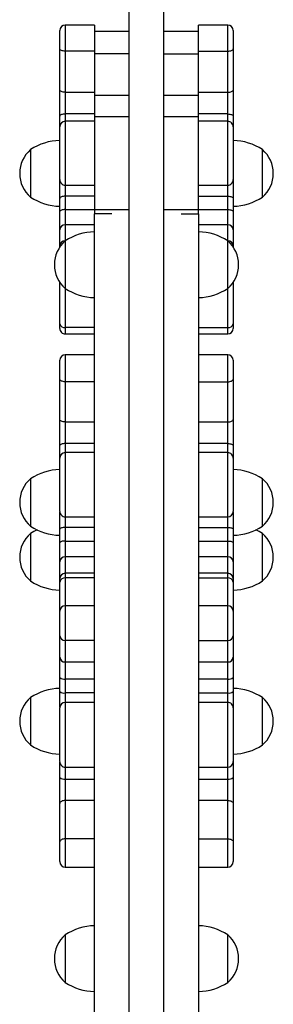
# Model space of a CAD drawing. Units: millimetres. Extents: x 0.44 to 7.22, y 0.56 to 7.33.
# Drawn here: x 4.62 to 4.75, y 3.7 to 4.24 of the extents above; entities that cross this region are included whole.
import ezdxf

# ---------------------------------------------------------------- set-up
doc = ezdxf.new("R2010")
doc.units = ezdxf.units.MM

msp = doc.modelspace()

# ---------------------------------------------------------------- linework, layer by layer
at = {"color": 7, "linetype": 'Continuous', "lineweight": 25}
for p, q in [((4.675825914434974, 2.882752751128127), (4.675825914434974, 4.472752751128102)), ((4.694825914434979, 2.882752751128127), (4.694825914434979, 4.472752751128102)), ((4.656825914434968, 4.238997403400393), (4.640825914434977, 4.238997403400393)), ((4.656825914434968, 4.238997403400393), (4.656825914434968, 4.224692177110061)), ((4.729825914434976, 4.238997403401019), (4.713825914434956, 4.238997403401019)), ((4.713825914434956, 4.224692177110743), (4.713825914434956, 4.238997403401019)), ((4.637825914434963, 4.225920131631032), (4.637825914434963, 4.235997403400351)), ((4.675825914434974, 4.235531601442464), (4.656825914434968, 4.235531601442464)), ((4.713825914434956, 4.235531601443146), (4.694825914434979, 4.235531601443146)), ((4.732825914434962, 4.235997403401033), (4.732825914434962, 4.225920131631714)), ((4.637825914434963, 4.203392625230155), (4.637825914434963, 4.225920131631032)), ((4.640825914434977, 4.224692177110061), (4.640825914434977, 4.202164670709184)), ((4.656825914434968, 4.224692177110061), (4.640825914434977, 4.224692177110061)), ((4.656825914434968, 4.224692177110061), (4.656825914434968, 4.202164670709184)), ((4.675825914434974, 4.22315998107911), (4.656825914434968, 4.22315998107911)), ((4.694825914434979, 4.223159981079736), (4.713825914434956, 4.223159981079736)), ((4.713825914434956, 4.224692177110743), (4.729825914434976, 4.224692177110686)), ((4.713825914434956, 4.202164670709866), (4.713825914434956, 4.224692177110743)), ((4.729825914434976, 4.202164670709866), (4.729825914434976, 4.224692177110686)), ((4.732825914434962, 4.225920131631714), (4.732825914434962, 4.203392625230837)), ((4.637825914434963, 4.189130015959169), (4.637825914434963, 4.203392625230155)), ((4.640825914434977, 4.202164670709184), (4.656825914434968, 4.202164670709184)), ((4.640825914434977, 4.202164670709184), (4.640825914434977, 4.190279162983362)), ((4.656825914434968, 4.202164670709184), (4.656825914434968, 4.190279162983362)), ((4.656825914434968, 4.200632474680337), (4.675825914434974, 4.200632474680337)), ((4.694825914434979, 4.200632474681075), (4.713825914434956, 4.200632474681075)), ((4.713825914434956, 4.202164670709866), (4.729825914434976, 4.202164670709866)), ((4.713825914434956, 4.190279162984044), (4.713825914434956, 4.202164670709866)), ((4.729825914434976, 4.190279162984044), (4.729825914434976, 4.202164670709866)), ((4.732825914434962, 4.203392625230837), (4.732825914434962, 4.189130015959851)), ((4.656825914434968, 4.190279162983362), (4.640825914434977, 4.190279162983362)), ((4.656825914434968, 4.190279162983362), (4.656825914434968, 4.186450662553231)), ((4.729825914434976, 4.190279162984044), (4.713825914434956, 4.190279162984044)), ((4.713825914434956, 4.186450662553913), (4.713825914434956, 4.190279162984044)), ((4.637825914434963, 4.18343112971144), (4.637825914434963, 4.189130015959169)), ((4.656825914434968, 4.186276485980674), (4.640825914434977, 4.186276485980674)), ((4.675825914434974, 4.188746966954515), (4.656825914434968, 4.188746966954515)), ((4.713825914434956, 4.188746966955254), (4.694825914434979, 4.188746966955254)), ((4.729825914434976, 4.186276485981356), (4.713825914434956, 4.186276485981356)), ((4.732825914434962, 4.189130015959851), (4.732825914434962, 4.183417934507933)), ((4.621825914434972, 4.170752751128081), (4.621825914434972, 4.144752751128127)), ((4.621825914434972, 4.170752751128081), (4.621825914434972, 4.157752751128104)), ((4.748825914434981, 4.144752751128127), (4.748825914434981, 4.170752751128138)), ((4.621825914434972, 4.157752751128104), (4.621825914434972, 4.144752751128127)), ((4.637825914434963, 4.144073523131514), (4.637825914434963, 4.154175802492379)), ((4.732825914434962, 4.15433544981278), (4.732825914434962, 4.144073523132196)), ((4.640825914434977, 4.151476111436128), (4.640825914434977, 4.151416785763448)), ((4.640825914434977, 4.151335449788295), (4.656825914434968, 4.151335449788295)), ((4.656825914434968, 4.151335449788295), (4.656825914434968, 4.145222670155707)), ((4.713825914434956, 4.15133544978892), (4.729825914434976, 4.15133544978892)), ((4.713825914434956, 4.145222670156389), (4.713825914434956, 4.15133544978892)), ((4.637825914434963, 4.136798925063889), (4.637825914434963, 4.144073523131514)), ((4.656825914434968, 4.145222670155707), (4.640825914434977, 4.145222670155707)), ((4.640825914434977, 4.145222670155707), (4.640825914434977, 4.137948072088083)), ((4.656825914434968, 4.145222670155707), (4.656825914434968, 4.137948072088083)), ((4.713825914434956, 4.145222670156389), (4.729825914434976, 4.145222670156389)), ((4.713825914434956, 4.137948072088708), (4.713825914434956, 4.145222670156389)), ((4.729825914434976, 4.137948072088708), (4.729825914434976, 4.145222670156389)), ((4.732825914434962, 4.144073523132196), (4.732825914434962, 4.136798925064515)), ((4.637825914434963, 4.126866124323843), (4.637825914434963, 4.136798925063889)), ((4.640825914434977, 4.137948072088083), (4.640825914434977, 4.129670738138035)), ((4.640825914434977, 4.137948072088083), (4.656825914434968, 4.137948072088083)), ((4.666325914434971, 4.13775275114762), (4.656825914434968, 4.13775275114762)), ((4.666325914434971, 4.135672689996515), (4.656825914434968, 4.135672689996515)), ((4.675825914434974, 4.13775275114762), (4.666325914434971, 4.13775275114762)), ((4.704325914434953, 4.13775275114762), (4.694825914434979, 4.13775275114762)), ((4.713825914434956, 4.13775275114762), (4.704325914434953, 4.13775275114762)), ((4.704325914434953, 4.135672689982929), (4.713825914434956, 4.135672689982929)), ((4.713825914434956, 4.137948072088708), (4.729825914434976, 4.137948072088708)), ((4.729825914434976, 4.129670738138717), (4.729825914434976, 4.137948072088708)), ((4.732825914434962, 4.136798925064515), (4.732825914434962, 4.126866124324525)), ((4.637825914434963, 4.118101281562648), (4.637825914434963, 4.126866124323843)), ((4.640825914434977, 4.129670738138035), (4.640825914434977, 4.12090589537684)), ((4.656825914434968, 4.129670738138035), (4.640825914434977, 4.129670738138035)), ((4.729825914434976, 4.129670738138717), (4.713825914434956, 4.129670738138717)), ((4.729825914434976, 4.120905895377522), (4.729825914434976, 4.129670738138717)), ((4.732825914434962, 4.126866124324525), (4.732825914434962, 4.11810128156333)), ((4.640825914434977, 4.120752751128126), (4.640825914434977, 4.094752751128116)), ((4.640825914434977, 4.120752751128126), (4.640825914434977, 4.107752751128093)), ((4.729825914434976, 4.094752751128116), (4.729825914434976, 4.120752751128126)), ((4.637825914434963, 4.117422290931021), (4.637825914434963, 4.118101281562648)), ((4.732825914434962, 4.11810128156333), (4.732825914434962, 4.117422290931021)), ((4.640825914434977, 4.107752751128093), (4.640825914434977, 4.094752751128116)), ((4.637825914434963, 4.075393241762871), (4.637825914434963, 4.098083211325221)), ((4.732825914434962, 4.098083211325221), (4.732825914434962, 4.075393241763496)), ((4.637825914434963, 4.072838605680207), (4.637825914434963, 4.075393241762871)), ((4.656825914434968, 4.07337035272764), (4.640825914434977, 4.07337035272764)), ((4.713825914434956, 4.073370352728265), (4.729825914434976, 4.073370352728265)), ((4.732825914434962, 4.075393241763496), (4.732825914434962, 4.072838605680889)), ((4.640825914434977, 4.069838605680221), (4.656825914434968, 4.069838605680221)), ((4.713825914434956, 4.069838605680903), (4.729825914434976, 4.069838605680903)), ((4.637825914434963, 4.045033184902653), (4.637825914434963, 4.05543837103966)), ((4.656825914434968, 4.058438371039646), (4.640825914434977, 4.058438371039646)), ((4.729825914434976, 4.058438371040101), (4.713825914434956, 4.058438371040101)), ((4.732825914434962, 4.055438371040058), (4.732825914434962, 4.045033184903051)), ((4.637825914434963, 4.023048647884369), (4.637825914434963, 4.045033184902653)), ((4.732825914434962, 4.045033184903051), (4.732825914434962, 4.023048647884824)), ((4.640825914434977, 4.043667652764899), (4.640825914434977, 4.021683115746672)), ((4.656825914434968, 4.043667652764899), (4.640825914434977, 4.043667652764899)), ((4.713825914434956, 4.043667652765354), (4.729825914434976, 4.043667652765354)), ((4.729825914434976, 4.02168311574707), (4.729825914434976, 4.043667652765354)), ((4.637825914434963, 4.008814859594001), (4.637825914434963, 4.023048647884369)), ((4.732825914434962, 4.023048647884824), (4.732825914434962, 4.008814859594455)), ((4.640825914434977, 4.021683115746672), (4.656825914434968, 4.021683115746672)), ((4.640825914434977, 4.021683115746672), (4.640825914434977, 4.009821625504689)), ((4.713825914434956, 4.02168311574707), (4.729825914434976, 4.02168311574707)), ((4.729825914434976, 4.009821625505086), (4.729825914434976, 4.02168311574707)), ((4.637825914434963, 4.001844241535995), (4.637825914434963, 4.008814859594001)), ((4.656825914434968, 4.009821625504689), (4.640825914434977, 4.009821625504689)), ((4.729825914434976, 4.009821625505086), (4.713825914434956, 4.009821625505086)), ((4.732825914434962, 4.008814859594455), (4.732825914434962, 4.001844241952202)), ((4.656825914434968, 4.004844242163077), (4.640825914434977, 4.004844242163077)), ((4.729825914434976, 4.004844242163532), (4.713825914434956, 4.004844242163532)), ((4.621825914434972, 3.990565517802569), (4.621825914434972, 3.964565517802559)), ((4.621825914434972, 3.990565517802569), (4.621825914434972, 3.977565517802592)), ((4.748825914434981, 3.964565517802559), (4.748825914434981, 3.990565517802569)), ((4.621825914434972, 3.977565517802592), (4.621825914434972, 3.964565517802559)), ((4.637825914434963, 3.962866697054043), (4.637825914434963, 3.972470750875463)), ((4.640825914434977, 3.969654205269197), (4.656825914434968, 3.969654205269197)), ((4.713825914434956, 3.969654205269595), (4.729825914434976, 3.969654205269595)), ((4.732825914434962, 3.972464820355075), (4.732825914434962, 3.962866697054441)), ((4.637825914434963, 3.955448134413022), (4.637825914434963, 3.962866697054043)), ((4.656825914434968, 3.963873462964731), (4.640825914434977, 3.963873462964731)), ((4.640825914434977, 3.963873462964731), (4.640825914434977, 3.95645490032371)), ((4.713825914434956, 3.963873462965129), (4.729825914434976, 3.963873462965129)), ((4.729825914434976, 3.956454900324108), (4.729825914434976, 3.963873462965129)), ((4.732825914434962, 3.962866697054441), (4.732825914434962, 3.955448134413476)), ((4.621825914434972, 3.960565517802596), (4.621825914434972, 3.934565517802586)), ((4.621825914434972, 3.960565517802596), (4.621825914434972, 3.947565517802563)), ((4.748825914434981, 3.934565517802586), (4.748825914434981, 3.960565517802596)), ((4.637825914434963, 3.945007684605006), (4.637825914434963, 3.955448134413022)), ((4.640825914434977, 3.95645490032371), (4.640825914434977, 3.947754525483678)), ((4.640825914434977, 3.95645490032371), (4.656825914434968, 3.95645490032371)), ((4.713825914434956, 3.956454900324108), (4.729825914434976, 3.956454900324108)), ((4.729825914434976, 3.947754525484132), (4.729825914434976, 3.956454900324108)), ((4.732825914434962, 3.955448134413476), (4.732825914434962, 3.945007684605404)), ((4.621825914434972, 3.947565517802563), (4.621825914434972, 3.934565517802586)), ((4.656825914434968, 3.947754525483678), (4.640825914434977, 3.947754525483678)), ((4.729825914434976, 3.947754525484132), (4.713825914434956, 3.947754525484132)), ((4.637825914434963, 3.935757815911362), (4.637825914434963, 3.945007684605006)), ((4.732825914434962, 3.945007684605404), (4.732825914434962, 3.935757815911931)), ((4.656825914434968, 3.938757815911348), (4.640825914434977, 3.938757815911348)), ((4.656825914434968, 3.936225420847567), (4.640825914434977, 3.936225420847567)), ((4.729825914434976, 3.938757815911917), (4.713825914434956, 3.938757815911917)), ((4.713825914434956, 3.936225420848078), (4.729825914434976, 3.936225420848078)), ((4.637825914434963, 3.933926046048274), (4.637825914434963, 3.935757815911362)), ((4.637825914435048, 3.935667986046727), (4.637825914523468, 3.935668693187953)), ((4.637825914434963, 3.918031721278798), (4.637825914434963, 3.933926046048274)), ((4.732825914434962, 3.935757815911931), (4.732825914434962, 3.933926046048843)), ((4.732825914429874, 3.935668132543814), (4.732825914434962, 3.935667965279496)), ((4.732825914434962, 3.933926046048843), (4.732825914434962, 3.918031721279366)), ((4.656825914434968, 3.92103172127884), (4.640825914434977, 3.92103172127884)), ((4.729825914434976, 3.921031721279352), (4.713825914434956, 3.921031721279352)), ((4.637825914434963, 3.904593153577427), (4.637825914434963, 3.918031721278798)), ((4.732825914434962, 3.918031721279366), (4.732825914434962, 3.904593153577938)), ((4.637825914434963, 3.892838327558369), (4.637825914434963, 3.904593153577427)), ((4.732825914434962, 3.904593153577938), (4.732825914434962, 3.892838327558881)), ((4.656825914434968, 3.901954955623754), (4.640825914434977, 3.901954955623754)), ((4.640825914434977, 3.901954955623754), (4.640825914434977, 3.89020012960464)), ((4.713825914434956, 3.901954955624266), (4.729825914434976, 3.901954955624266)), ((4.729825914434976, 3.890200129605208), (4.729825914434976, 3.901954955624266)), ((4.637825914434963, 3.881633068274542), (4.637825914434963, 3.892838327558369)), ((4.732825914434962, 3.892838327558881), (4.732825914434962, 3.881633068275111)), ((4.640825914434977, 3.89020012960464), (4.656825914434968, 3.89020012960464)), ((4.640825914434977, 3.89020012960464), (4.640825914434977, 3.880862413534832)), ((4.713825914434956, 3.890200129605208), (4.729825914434976, 3.890200129605208)), ((4.729825914434976, 3.8808624135354), (4.729825914434976, 3.890200129605208)), ((4.637825914434963, 3.874022086523727), (4.637825914434963, 3.881633068274542)), ((4.656825914434968, 3.880862413534832), (4.640825914434977, 3.880862413534832)), ((4.640825914434977, 3.880862413534832), (4.640825914434977, 3.873251431784016)), ((4.729825914434976, 3.8808624135354), (4.713825914434956, 3.8808624135354)), ((4.729825914434976, 3.873251431784528), (4.729825914434976, 3.8808624135354)), ((4.732825914434962, 3.881633068275111), (4.732825914434962, 3.874022086524295)), ((4.637825914434963, 3.865221756727809), (4.637825914434963, 3.874022086523727)), ((4.656825914434968, 3.873251431784016), (4.640825914434977, 3.873251431784016)), ((4.713825914434956, 3.873251431784528), (4.729825914434976, 3.873251431784528)), ((4.732825914434962, 3.874022086524295), (4.732825914434962, 3.865103926186865)), ((4.621825914434972, 3.870752751128126), (4.621825914434972, 3.844752751128116)), ((4.621825914434972, 3.870752751128126), (4.621825914434972, 3.857752751128093)), ((4.656825914434968, 3.868103930450108), (4.640825914434977, 3.868103930450108)), ((4.729825914434976, 3.868103930450676), (4.713825914434956, 3.868103930450676)), ((4.748825914434981, 3.844752751128116), (4.748825914434981, 3.870752751128126)), ((4.621825914434972, 3.857752751128093), (4.621825914434972, 3.844752751128116)), ((4.637825914434963, 3.834493124393479), (4.637825914434963, 3.835389627878559)), ((4.637825914434963, 3.826882142642663), (4.637825914434963, 3.834493124393479)), ((4.732825914434962, 3.835292246308317), (4.732825914434962, 3.834493124394047)), ((4.732825914434962, 3.834493124394047), (4.732825914434962, 3.826882142643232)), ((4.640825914434977, 3.832576290613364), (4.656825914434968, 3.832576290613364)), ((4.713825914434956, 3.832576290613876), (4.729825914434976, 3.832576290613876)), ((4.637825914434963, 3.812773175307431), (4.637825914434963, 3.826882142642663)), ((4.640825914434977, 3.826111487902953), (4.640825914434977, 3.814354015123573)), ((4.640825914434977, 3.826111487902953), (4.656825914434968, 3.826111487902953)), ((4.713825914434956, 3.826111487903521), (4.729825914434976, 3.826111487903521)), ((4.729825914434976, 3.814354015124142), (4.729825914434976, 3.826111487903521)), ((4.732825914434962, 3.826882142643232), (4.732825914434962, 3.812773175307999)), ((4.637825914434963, 3.7917886669747), (4.637825914434963, 3.812773175307431)), ((4.640825914434977, 3.814354015123573), (4.640825914434977, 3.793369506790842)), ((4.656825914434968, 3.814354015123573), (4.640825914434977, 3.814354015123573)), ((4.729825914434976, 3.814354015124142), (4.713825914434956, 3.814354015124142)), ((4.729825914434976, 3.793369506791411), (4.729825914434976, 3.814354015124142)), ((4.732825914434962, 3.812773175307999), (4.732825914434962, 3.791788666975211)), ((4.637825914434963, 3.780870297931134), (4.637825914434963, 3.7917886669747)), ((4.656825914434968, 3.793369506790842), (4.640825914434977, 3.793369506790842)), ((4.713825914434956, 3.793369506791411), (4.729825914434976, 3.793369506791411)), ((4.732825914434962, 3.791788666975211), (4.732825914434962, 3.780870297931703)), ((4.640825914434977, 3.777870297931148), (4.656825914434968, 3.777870297931148)), ((4.713825914434956, 3.777870297931717), (4.729825914434976, 3.777870297931717)), ((4.640825914434977, 3.740752751128131), (4.640825914434977, 3.71475275112812)), ((4.640825914434977, 3.740752751128131), (4.640825914434977, 3.727752751128097)), ((4.729825914434976, 3.71475275112812), (4.729825914434976, 3.740752751128131)), ((4.640825914434977, 3.727752751128097), (4.640825914434977, 3.71475275112812))]:
    msp.add_line(p, q, dxfattribs=at)
at = {"color": 8, "linetype": 'Continuous', "lineweight": 25}
for p, q in [((4.640825914434977, 4.238997403400393), (4.640825914434977, 4.224692177110061)), ((4.729825914434976, 4.224692177110686), (4.729825914434976, 4.238997403401019)), ((4.640825914434977, 4.190279162983362), (4.640825914434977, 4.186276485980674)), ((4.729825914434976, 4.186276485981356), (4.729825914434976, 4.190279162984044)), ((4.640825914434977, 4.151189542832643), (4.640825914434977, 4.145222670155707)), ((4.729825914434976, 4.145222670156389), (4.729825914434976, 4.15133544978892)), ((4.640825914434977, 4.12090589537684), (4.640825914434977, 4.120752751128126)), ((4.641058955048869, 4.12090589537684), (4.640825914434977, 4.12090589537684)), ((4.729592873820032, 4.120905895377522), (4.729825914434976, 4.120905895377522)), ((4.729825914434976, 4.120752751128126), (4.729825914434976, 4.120905895377522)), ((4.640825914434977, 4.094752751128116), (4.640825914434977, 4.07337035272764)), ((4.729825914434976, 4.073370352728265), (4.729825914434976, 4.094752751128116)), ((4.640825914434977, 4.07337035272764), (4.640825914434977, 4.069838605680221)), ((4.729825914434976, 4.069838605680903), (4.729825914434976, 4.073370352728265)), ((4.640825914434977, 4.058438371039646), (4.640825914434977, 4.043667652764899)), ((4.729825914434976, 4.043667652765354), (4.729825914434976, 4.058438371040101)), ((4.640825914434977, 4.009821625504689), (4.640825914434977, 4.004844242163077)), ((4.729825914434976, 4.004844242163532), (4.729825914434976, 4.009821625505086)), ((4.640825914434977, 3.969608390438058), (4.640825914434977, 3.963873462964731)), ((4.729825914434976, 3.963873462965129), (4.729825914434976, 3.969654205269595)), ((4.640825914434977, 3.947754525483678), (4.640825914434977, 3.938757815911348)), ((4.729825914434976, 3.938757815911917), (4.729825914434976, 3.947754525484132)), ((4.640825914434977, 3.938757815911348), (4.640825914434977, 3.936225420847567)), ((4.640825914434977, 3.936225420847567), (4.640825914434977, 3.92103172127884)), ((4.729825914434976, 3.936225420848078), (4.729825914434976, 3.938757815911917)), ((4.729825914434976, 3.921031721279352), (4.729825914434976, 3.936225420848078)), ((4.640825914434977, 3.92103172127884), (4.640825914434977, 3.901954955623754)), ((4.729825914434976, 3.901954955624266), (4.729825914434976, 3.921031721279352)), ((4.640825914434977, 3.873251431784016), (4.640825914434977, 3.868103930450108)), ((4.729825914434976, 3.868103930450676), (4.729825914434976, 3.873251431784528)), ((4.640825914434977, 3.832576290613364), (4.640825914434977, 3.826111487902953)), ((4.729825914434976, 3.826111487903521), (4.729825914434976, 3.832576290613876)), ((4.640825914434977, 3.793369506790842), (4.640825914434977, 3.777870297931148)), ((4.729825914434976, 3.777870297931717), (4.729825914434976, 3.793369506791411))]:
    msp.add_line(p, q, dxfattribs=at)
at = {"color": 7, "linetype": 'Continuous', "lineweight": 25, "flags": 128}
for points in [[(4.640825914434977, 4.224692177110061), (4.640240643468907, 4.224715771911864), (4.639677864137873, 4.224785649582262), (4.639159203735893, 4.224899124761524), (4.638704594091401, 4.225051836662264), (4.638331505598053, 4.225237916651682), (4.638054275837426, 4.225450213780167), (4.637883558593764, 4.225680569588125), (4.637825914434963, 4.225920131631032)], [(4.729825914434976, 4.224692177110686), (4.730411185401017, 4.224715771912489), (4.730973964732051, 4.224785649582888), (4.731492625134031, 4.224899124762207), (4.731947234778524, 4.225051836662946), (4.732320323271871, 4.225237916652308), (4.732597553032498, 4.225450213780793), (4.732768270276189, 4.22568056958875), (4.732825914434962, 4.225920131631714)], [(4.640825914434977, 4.202164670709184), (4.640240643468907, 4.202188265510987), (4.639677864137873, 4.202258143181385), (4.639159203735893, 4.202371618360704), (4.638704594091401, 4.202524330261387), (4.638331505598053, 4.202710410250805), (4.638054275837426, 4.20292270737929), (4.637883558593764, 4.203153063187248), (4.637825914434963, 4.203392625230155)], [(4.729825914434976, 4.202164670709866), (4.730411185401017, 4.202188265511669), (4.730973964732051, 4.202258143182068), (4.731492625134031, 4.202371618361386), (4.731947234778524, 4.202524330262069), (4.732320323271871, 4.202710410251488), (4.732597553032498, 4.202922707379972), (4.732768270276189, 4.20315306318793), (4.732825914434962, 4.203392625230837)], [(4.640825914434977, 4.190279162983362), (4.640240643468907, 4.190257082445502), (4.639677864137873, 4.190191689374675), (4.639159203735893, 4.190085496789838), (4.638704594091401, 4.189942585612531), (4.638331505598053, 4.189768447839189), (4.638054275837426, 4.189569775486692), (4.637883558593764, 4.189354203422173), (4.637825914434963, 4.189130015959169)], [(4.729825914434976, 4.190279162984044), (4.730411185401017, 4.190257082446184), (4.730973964732051, 4.190191689375357), (4.731492625134031, 4.19008549679052), (4.731947234778524, 4.189942585613213), (4.732320323271871, 4.189768447839871), (4.732597553032498, 4.189569775487374), (4.732768270276189, 4.189354203422855), (4.732825914434962, 4.189130015959851)], [(4.640825914434977, 4.145222670155707), (4.640240643468907, 4.145200589617904), (4.639677864137873, 4.14513519654702), (4.639159203735893, 4.145029003962239), (4.638704594091401, 4.144886092784933), (4.638331505598053, 4.144711955011534), (4.638054275837426, 4.144513282659037), (4.637883558593764, 4.144297710594518), (4.637825914434963, 4.144073523131514)], [(4.729825914434976, 4.145222670156389), (4.730411185401017, 4.145200589618529), (4.730973964732051, 4.145135196547702), (4.731492625134031, 4.145029003962865), (4.731947234778524, 4.144886092785615), (4.732320323271871, 4.144711955012216), (4.732597553032498, 4.14451328265972), (4.732768270276189, 4.1442977105952), (4.732825914434962, 4.144073523132196)], [(4.640825914434977, 4.137948072088083), (4.640240643468907, 4.137925991550222), (4.639677864137873, 4.137860598479339), (4.639159203735893, 4.137754405894558), (4.638704594091401, 4.137611494717252), (4.638331505598053, 4.137437356943853), (4.638054275837426, 4.137238684591356), (4.637883558593764, 4.137023112526837), (4.637825914434963, 4.136798925063889)], [(4.729825914434976, 4.137948072088708), (4.730411185401017, 4.137925991550905), (4.730973964732051, 4.137860598480021), (4.731492625134031, 4.13775440589524), (4.731947234778524, 4.137611494717934), (4.732320323271871, 4.137437356944535), (4.732597553032498, 4.137238684592038), (4.732768270276189, 4.137023112527519), (4.732825914434962, 4.136798925064515)], [(4.640825914434977, 4.043667652764899), (4.640240643468907, 4.043693891082061), (4.639677864137873, 4.043771597709625), (4.639159203735893, 4.043897786425536), (4.638704594091401, 4.044067607868104), (4.638331505598053, 4.044274535894719), (4.638054275837426, 4.044510618377164), (4.637883558593764, 4.044766782798153), (4.637825914434963, 4.045033184902653)], [(4.729825914434976, 4.043667652765354), (4.730411185401017, 4.043693891082459), (4.730973964732051, 4.043771597710023), (4.731492625134031, 4.043897786425934), (4.731947234778524, 4.044067607868559), (4.732320323271871, 4.044274535895116), (4.732597553032498, 4.044510618377561), (4.732768270276189, 4.044766782798551), (4.732825914434962, 4.045033184903051)], [(4.640825914434977, 4.021683115746672), (4.640240643468907, 4.021709354063777), (4.639677864137873, 4.021787060691342), (4.639159203735893, 4.021913249407252), (4.638704594091401, 4.022083070849877), (4.638331505598053, 4.022289998876435), (4.638054275837426, 4.022526081358937), (4.637883558593764, 4.022782245779926), (4.637825914434963, 4.023048647884369)], [(4.729825914434976, 4.02168311574707), (4.730411185401017, 4.021709354064232), (4.730973964732051, 4.021787060691796), (4.731492625134031, 4.02191324940765), (4.731947234778524, 4.022083070850275), (4.732320323271871, 4.022289998876833), (4.732597553032498, 4.022526081359334), (4.732768270276189, 4.022782245780324), (4.732825914434962, 4.023048647884824)], [(4.640825914434977, 4.009821625504689), (4.640240643468907, 4.00980228078004), (4.639677864137873, 4.009744990012909), (4.639159203735893, 4.009651954855432), (4.638704594091401, 4.009526750596539), (4.638331505598053, 4.009374188765609), (4.638054275837426, 4.009200132228276), (4.637883558593764, 4.009011269879696), (4.637825914434963, 4.008814859594001)], [(4.729825914434976, 4.009821625505086), (4.730411185401017, 4.009802280780438), (4.730973964732051, 4.009744990013306), (4.731492625134031, 4.00965195485583), (4.731947234778524, 4.009526750596937), (4.732320323271871, 4.009374188766007), (4.732597553032498, 4.009200132228731), (4.732768270276161, 4.009011269880151), (4.732825914434962, 4.008814859594455)], [(4.640825914434977, 3.963873462964731), (4.640240643468907, 3.963854118240082), (4.639677864137873, 3.963796827472951), (4.639159203735893, 3.963703792315474), (4.638704594091401, 3.963578588056581), (4.638331505598053, 3.963426026225651), (4.638054275837426, 3.963251969688319), (4.637883558593764, 3.963063107339739), (4.637825914434963, 3.962866697054043)], [(4.729825914434976, 3.963873462965129), (4.730411185401017, 3.96385411824048), (4.730973964732051, 3.963796827473349), (4.731492625134031, 3.963703792315872), (4.731947234778524, 3.963578588056979), (4.732320323271871, 3.963426026226049), (4.732597553032498, 3.963251969688773), (4.732768270276189, 3.963063107340194), (4.732825914434962, 3.962866697054441)], [(4.625329091004154, 3.962565517802606), (4.623635281917679, 3.961676453142903), (4.621825914434972, 3.960565517802596)], [(4.748825914434981, 3.960565517802596), (4.747016546952246, 3.961676453142903), (4.745322737865799, 3.962565517802549)], [(4.640825914434977, 3.95645490032371), (4.640240643468907, 3.956435555599061), (4.639677864137873, 3.95637826483193), (4.639159203735922, 3.956285229674453), (4.638704594091401, 3.95616002541556), (4.638331505598053, 3.95600746358463), (4.638054275837426, 3.955833407047297), (4.637883558593764, 3.955644544698774), (4.637825914434963, 3.955448134413022)], [(4.729825914434976, 3.956454900324108), (4.730411185401017, 3.956435555599459), (4.730973964732051, 3.956378264832384), (4.731492625134031, 3.956285229674908), (4.731947234778524, 3.956160025415958), (4.732320323271871, 3.956007463585028), (4.732597553032498, 3.955833407047752), (4.732768270276189, 3.955644544699172), (4.732825914434962, 3.955448134413476)], [(4.640825914434977, 3.814354015123573), (4.640240643468907, 3.814323639729768), (4.639677864137873, 3.814233680857743), (4.639159203735893, 3.814087595576499), (4.638704594091401, 3.813890997861396), (4.638331505598053, 3.813651442852464), (4.638054275837426, 3.813378136514306), (4.637883558593764, 3.813081581856185), (4.637825914434963, 3.812773175307431)], [(4.729825914434976, 3.814354015124142), (4.730411185401017, 3.814323639730336), (4.730973964732051, 3.814233680858312), (4.731492625134031, 3.814087595577011), (4.731947234778524, 3.813890997861964), (4.732320323271871, 3.813651442853033), (4.732597553032498, 3.813378136514874), (4.732768270276189, 3.813081581856753), (4.732825914434962, 3.812773175307999)], [(4.640825914434977, 3.793369506790842), (4.640240643468907, 3.793339131397037), (4.639677864137873, 3.793249172525012), (4.639159203735893, 3.793103087243711), (4.638704594091401, 3.792906489528665), (4.638331505598053, 3.792666934519733), (4.638054275837426, 3.792393628181575), (4.637883558593764, 3.792097073523454), (4.637825914434963, 3.7917886669747)], [(4.729825914434976, 3.793369506791411), (4.730411185401017, 3.793339131397605), (4.730973964732051, 3.793249172525581), (4.731492625134031, 3.79310308724428), (4.731947234778524, 3.792906489529177), (4.732320323271871, 3.792666934520245), (4.732597553032498, 3.792393628182086), (4.732768270276189, 3.792097073524022), (4.732825914434962, 3.791788666975211)]]:
    msp.add_lwpolyline(points, dxfattribs=at)
at = {"color": 7, "linetype": 'Continuous', "lineweight": 25}
for centre, radius, start, end in [((4.640825914434977, 4.235997403400351), 0.003000000000000114, 90, 180), ((4.729825914434976, 4.235997403401033), 0.003000000000000114, 0, 90), ((4.640825913859068, 4.183276482005628), 0.002999999424090553, 90.11320364716569, 180.000119059906), ((4.729825914955462, 4.18327648231298), 0.002999999479497896, 359.9998903449047, 90.3449326153399), ((4.63841783938674, 4.145758591282348), 0.03000000000000002, 91.1305667482878, 123.5774825241711), ((4.732233989483184, 4.145758591282348), 0.0300000000000004, 56.42251747582889, 88.86943325171225), ((4.632909247768289, 4.157752751128104), 0.0170833333333329, 130.4497188624194, 229.5502811375807), ((4.737742581101635, 4.157752751128104), 0.01708333333333244, 310.4497188624171, 49.55028113777745), ((4.640825914151527, 4.15433545179366), 0.002999999716559151, 179.9999400884541, 270.4343774529004), ((4.729825914434976, 4.15433544981278), 0.003000020067093917, 269.9938240344514, 1.173231770522559e-05), ((4.63841783938674, 4.16974691097386), 0.02999999999999968, 236.422517475828, 268.8694332517121), ((4.732233989483184, 4.16974691097386), 0.02999999999999967, 271.1305667482878, 303.5774825242172), ((4.640731402655526, 4.126765028288109), 0.002907246499401118, 88.13704123480622, 178.0072057240183), ((4.657417839386746, 4.095758591282394), 0.0299999999999997, 91.13056674828783, 123.577482524172), ((4.713233989483179, 4.095758591282394), 0.03000000000000002, 56.4225174757828, 88.86943325171221), ((4.729920426214399, 4.126765028288791), 0.002907246499398347, 1.992794275983587, 91.8629587646351), ((4.651909247768295, 4.107752751128093), 0.01708333333333398, 130.4497188622209, 229.5502811375807), ((4.640731402655526, 4.11800018552697), 0.002907246499401141, 88.13704123480622, 178.007205725139), ((4.729920426214399, 4.118000185527595), 0.002907246499395598, 1.992794275985413, 91.86295876463737), ((4.71874258110163, 4.107752751128093), 0.01708333333333336, 310.4497188624193, 49.55028113777711), ((4.657417839386746, 4.119746910973848), 0.03000000000000002, 236.4225174758289, 268.8694332517122), ((4.713233989483179, 4.119746910973848), 0.0300000000000011, 271.1305667482877, 303.5774825242167), ((4.640416921105704, 4.075999790103598), 0.002661055515670306, 193.1755413994169, 278.8411707138276), ((4.640825914434977, 4.072838605680207), 0.003000000000000114, 179.9999999989144, 270), ((4.730234907764249, 4.075999790104223), 0.002661055515660718, 261.1588292861808, 346.8244586005954), ((4.729825914434976, 4.072838605680889), 0.003000000000000114, 270, 0), ((4.640825914434977, 4.05543837103966), 0.003000000000000114, 90, 180), ((4.729825914434976, 4.055438371040058), 0.003000000000000114, 0, 90), ((4.64082591432615, 4.001844241427424), 0.002999999891197765, 90.0309150304937, 180.0000218797744), ((4.729825914470958, 4.001844241915197), 0.002999999964009555, 359.9848350465251, 90.4280511530359), ((4.638417839386769, 3.965571357956836), 0.03000000000000111, 91.13056674834205, 123.5774825242172), ((4.732233989483184, 3.965571357956836), 0.03000000000000002, 56.42251747578326, 88.86943325171221), ((4.632909247768289, 3.977565517802592), 0.01708333333333398, 130.4497188624184, 229.5502811377781), ((4.737742581101635, 3.977565517802592), 0.01708333333333445, 310.4497188622232, 49.55028113758033), ((4.640825914412893, 3.972654205421694), 0.002999999977932797, 179.9999954750969, 270.4688502398082), ((4.729825915423739, 3.972654211894113), 0.002999999011121402, 270.2468061378567, 0.006138202384279111), ((4.638417839386769, 3.989559677648291), 0.0300000000000012, 236.4225174757828, 268.8694332516579), ((4.732233989483184, 3.989559677648291), 0.03000000000000002, 271.1305667482878, 303.5774825242167), ((4.632909247768289, 3.947565517802563), 0.01708333333333398, 130.4497188622219, 229.5502811375816), ((4.737742581101635, 3.947565517802563), 0.01708333333333445, 310.4497188624196, 49.55028113777678), ((4.640704675669362, 3.944875272021651), 0.002881804874886071, 87.58883039082266, 177.3664579837906), ((4.729947153200563, 3.944875272022049), 0.002881804874885014, 2.633542016210981, 92.41116960861278), ((4.640825914434977, 3.935757815911362), 0.003000000000001535, 90, 180), ((4.6405165081406, 3.933522362889111), 0.002720708470553883, 83.47004256883999, 171.46727458036), ((4.729825914434976, 3.935757815911931), 0.003000000000000114, 0, 90), ((4.730135320729325, 3.933522362889622), 0.002720708470566547, 8.532725420828433, 96.52995743056532), ((4.638417839386769, 3.959559677648318), 0.02999999999999968, 236.4225174757828, 268.8694332516579), ((4.732233989483184, 3.959559677648318), 0.03000000000000002, 271.1305667482878, 303.5774825242167), ((4.640825914434977, 3.918031721278798), 0.003000000000000114, 90, 180), ((4.729825914434976, 3.918031721279366), 0.003000000000000114, 0, 90), ((4.640655921805184, 3.904786458969287), 0.002836601609337326, 183.9075538563432, 273.4356955864072), ((4.72999590706474, 3.904786458969856), 0.002836601609340877, 266.5643044142445, 356.0924461425112), ((4.640655921805184, 3.89303163295023), 0.002836601609337424, 183.9075538563432, 273.4356955864067), ((4.72999590706474, 3.893031632950798), 0.002836601609344481, 266.5643044142309, 356.092446142552), ((4.640125406828936, 3.8843599999467), 0.003567046623546111, 229.8606497535158, 281.3255306688386), ((4.730526422040988, 3.884359999947268), 0.003567046623570587, 258.6744693316036, 310.1393502468263), ((4.63841783938674, 3.845758591282394), 0.0300000000000011, 91.13056674828775, 123.5774825241706), ((4.640125406828965, 3.876749018195941), 0.003567046623582907, 229.8606497541084, 281.3255306682116), ((4.730526422040988, 3.876749018196453), 0.003567046623568073, 258.6744693316106, 310.139350246484), ((4.732233989483184, 3.845758591282394), 0.0300000000000011, 56.42251747578279, 88.86943325171225), ((4.632909247768289, 3.857752751128093), 0.01708333333333398, 130.4497188622219, 229.5502811375816), ((4.64082591426331, 3.865103929348553), 0.002999999828297375, 90.46014119641771, 180.0193474034705), ((4.729825915193381, 3.865103925413397), 0.002999999241476915, 359.9921181553365, 90.3133009258553), ((4.737742581101635, 3.857752751128093), 0.01708333333333445, 310.4497188624196, 49.55028113777678), ((4.63841783938674, 3.869746910973848), 0.03000000000000002, 236.4225174758284, 268.8694332517122), ((4.732233989483184, 3.869746910973848), 0.0300000000000004, 271.1305667482877, 303.5774825242163), ((4.640825913887774, 3.835576294253489), 0.002999999452705499, 179.9899374811411, 270.3490475044615), ((4.729825917619259, 3.83557631135756), 0.002999996814994838, 270.1341995185706, 0.01290946017511823), ((4.640125406828965, 3.829609074314877), 0.003567046623586713, 229.8606497537643, 281.325530668213), ((4.730526422040988, 3.829609074315446), 0.003567046623596004, 258.674469331787, 310.1393502458886), ((4.640825914434977, 3.780870297931134), 0.003000000000000114, 180, 270), ((4.729825914434976, 3.780870297931703), 0.003000000000000114, 270, 0), ((4.657417839386746, 3.715758591282398), 0.0299999999999997, 91.13056674828783, 123.577482524172), ((4.713233989483179, 3.715758591282398), 0.0300000000000011, 56.42251747578279, 88.86943325171225), ((4.651909247768295, 3.727752751128097), 0.01708333333333398, 130.4497188622219, 229.5502811375816), ((4.71874258110163, 3.727752751128097), 0.01708333333333445, 310.4497188624196, 49.55028113777678), ((4.657417839386746, 3.739746910973853), 0.03000000000000002, 236.4225174758284, 268.8694332517122), ((4.713233989483179, 3.739746910973853), 0.03000000000000002, 271.1305667482878, 303.5774825242167)]:
    msp.add_arc(centre, radius, start, end, dxfattribs=at)
at = {"color": 8, "linetype": 'Continuous', "lineweight": 25}
for centre, radius, start, end in [((4.638361268454567, 3.834655515408489), 0.0005594414786819515, 196.87432852215, 253.6538673512406), ((4.732290553055243, 3.834655519751212), 0.0005594497823037022, 286.3453078694723, 343.1254647283093)]:
    msp.add_arc(centre, radius, start, end, dxfattribs=at)
for points, knots in [([(4.640825914434977, 4.186235343267303), (4.640825914434949, 4.18623918142362), (4.640825914434949, 4.186249553619522), (4.640825914434977, 4.18586012350875), (4.640825914434949, 4.185090899284152), (4.640825914434977, 4.183687352976964), (4.640825914434949, 4.181489219927304), (4.640825914434977, 4.178525582989725), (4.640825914434949, 4.175276781771633), (4.640825914434977, 4.171947014193169), (4.640825914434949, 4.168434200377252), (4.640825914434977, 4.16510999537525), (4.640825914434949, 4.162019206426866), (4.640825914434977, 4.159463870811923), (4.640825914434949, 4.157223034557379), (4.640825914434977, 4.154990216229525), (4.640825914434949, 4.153226767301479), (4.640825914434949, 4.152101590834494), (4.640825914434977, 4.151432611947943), (4.640825914434977, 4.151460770393559), (4.640825914434977, 4.151476111436128)], [0, 0, 0, 0, 0.02431301440349212, 0.06570325127356647, 0.112900744514204, 0.1613091943753511, 0.2384505501356526, 0.3188675570907276, 0.3888934278508272, 0.4606559687743943, 0.5303759474015944, 0.6019883408792346, 0.657759615168803, 0.7149760587791084, 0.7593108690752806, 0.8048214873710888, 0.8761694881633492, 0.9140650043643045, 0.9531816337152462, 1, 1, 1, 1]), ([(4.729825914434976, 4.151339115827913), (4.729825914434976, 4.151446046826781), (4.729825914434976, 4.151614723025322), (4.729825914434976, 4.152754783197228), (4.729825914434976, 4.153989323395709), (4.729825914434976, 4.155517487804222), (4.729825914434976, 4.157309542535987), (4.729825914434976, 4.159402209070098), (4.729825914434976, 4.162197323413015), (4.729825914434976, 4.165665260186191), (4.729825914434976, 4.169492970248999), (4.729825914434976, 4.173108400490552), (4.729825914434976, 4.176366451227754), (4.729825914434976, 4.179382208369024), (4.729825914434976, 4.181845300263664), (4.729825914434976, 4.183772374476408), (4.729825914434976, 4.185077067956289), (4.729825914434976, 4.185870452658495), (4.729825914434976, 4.186311107796715), (4.729825914434976, 4.186198162193822), (4.729825914434976, 4.186163157019454)], [0, 0, 0, 0, 0.07289266726380826, 0.1149831026419769, 0.1587473155558206, 0.1990020910225594, 0.2403948794099892, 0.2875952821585728, 0.3360067161775535, 0.4131528273469221, 0.4935747916398667, 0.5636049791721758, 0.6353719439256652, 0.7050962204682341, 0.7767130285198971, 0.8324877408514968, 0.8897077115918591, 0.934045254924763, 0.9795586787404452, 1, 1, 1, 1]), ([(4.640825914434977, 4.004828547491119), (4.640825914434977, 4.00480721237415), (4.640825914434949, 4.004761478926529), (4.640825914434977, 4.004245764640647), (4.640825914434949, 4.003360853878011), (4.640825914434977, 4.001831293587717), (4.640825914434949, 3.999497704287027), (4.640825914434977, 3.996413561509772), (4.640825914434949, 3.993074070194442), (4.640825914434977, 3.989683580201817), (4.640825914434949, 3.986136928262173), (4.640825914434977, 3.98280890113978), (4.640825914434949, 3.979740266477169), (4.640825914434977, 3.977225170289731), (4.640825914434949, 3.975041124336659), (4.640825914434977, 3.972890532346927), (4.640825914434977, 3.971227189651589), (4.640825914434977, 3.970223643965713), (4.640825914434977, 3.969690081992329), (4.640825914434977, 3.969768332482037), (4.640825914434977, 3.969805244859575)], [0, 0, 0, 0, 0.03619401154298139, 0.07758461938879266, 0.1247825356549044, 0.1731914193951886, 0.2503334665642141, 0.3307511942872831, 0.4007776926808708, 0.4725408768034897, 0.5422614803225031, 0.6138745156534453, 0.6696462898142561, 0.7268632462486919, 0.7711984539124531, 0.8167094801144765, 0.8880581203903224, 0.9259539762442466, 0.9650709561928495, 1, 1, 1, 1]), ([(4.729825914434976, 3.969737817911838), (4.729825914434976, 3.969779363306774), (4.729825914434976, 3.969849524605426), (4.729825914434976, 3.970804392873166), (4.729825914434976, 3.971945463872149), (4.729825914434976, 3.973398078214476), (4.729825914434976, 3.97512511008313), (4.729825914434976, 3.977165231005532), (4.729825914434976, 3.979915318658986), (4.729825914434976, 3.983360807887781), (4.729825914434976, 3.987202139863204), (4.729825914434976, 3.990862795872776), (4.729825914434947, 3.994190451726357), (4.729825914434976, 3.997301682193442), (4.729825914434976, 3.999875106961728), (4.729825914434976, 4.001924761782792), (4.729825914434976, 4.003342341456236), (4.729825914434976, 4.004263747610654), (4.729825914434976, 4.004820941818597), (4.729825914434976, 4.00473957132812), (4.729825914434976, 4.00470578064358)], [0, 0, 0, 0, 0.06110216492476428, 0.1031885060632601, 0.1469484619250019, 0.1871993217111996, 0.2285880837207925, 0.2757838951706689, 0.3241906200909724, 0.4013292270692861, 0.4817433685209181, 0.5517667440454809, 0.6235267278506514, 0.6932442221421827, 0.764854063851639, 0.8206233508404525, 0.8778377556542131, 0.9221709861657538, 0.9676799827793036, 0.9999999999999999, 0.9999999999999999, 0.9999999999999999, 0.9999999999999999]), ([(4.640825914434977, 3.867955507730361), (4.640825914434977, 3.867978872241853), (4.640825914434977, 3.868025449979033), (4.640825914434949, 3.867330239834931), (4.640825914434977, 3.866349201375275), (4.640825914434949, 3.865026311980504), (4.640825914434977, 3.863414231128505), (4.640825914434949, 3.861470356688418), (4.640825914434977, 3.858808303858954), (4.640825914434949, 3.855418077829601), (4.640825914434977, 3.851575775768882), (4.640825914434949, 3.847861978754398), (4.640825914434977, 3.844439852388124), (4.640825914434949, 3.841191143406324), (4.640825914434977, 3.838452961170677), (4.640825914434949, 3.836216652339889), (4.640825914434977, 3.834622002584641), (4.640825914434949, 3.833504407921513), (4.640825914434977, 3.832713205653764), (4.640825914434977, 3.832698601718509), (4.640825914434977, 3.832690877226586)], [0, 0, 0, 0, 0.04235903368549734, 0.08444379158044553, 0.1282021012390229, 0.1684514468305384, 0.2098386518387682, 0.2570326878322347, 0.3054375917428529, 0.382573296848523, 0.4629844132053819, 0.533005154524771, 0.6047624387953994, 0.6744773103886881, 0.7460844582117941, 0.8018516472191382, 0.8590638996876276, 0.9033954624300234, 0.9489027470433538, 1, 1, 1, 1]), ([(4.729825914434976, 3.832624496731004), (4.729825914434976, 3.832611050725749), (4.729825914434976, 3.832560752636656), (4.729825914434976, 3.832870879285569), (4.729825914434976, 3.833526151044342), (4.729825914434976, 3.834598750430249), (4.729825914434976, 3.836322310142922), (4.729825914434976, 3.838863156748577), (4.729825914434976, 3.842125307908024), (4.729825914434976, 3.845593387661101), (4.729825914434976, 3.849063588498442), (4.729825914434976, 3.852645573814588), (4.729825914434976, 3.85596151405014), (4.729825914434976, 3.858977436293632), (4.729825914434976, 3.861413513039228), (4.729825914434976, 3.863493728771122), (4.729825914434976, 3.865498784740399), (4.729825914434976, 3.86699362404892), (4.729825914434976, 3.867788160421927), (4.729825914434976, 3.868150711168884), (4.729825914434976, 3.868034159394998), (4.729825914434976, 3.868000076816944)], [0, 0, 0, 0, 0.01468700914260169, 0.05494036930921504, 0.09633170238561302, 0.1435304456357809, 0.1919401775782319, 0.2690835764010564, 0.3495027131731669, 0.4195304385445973, 0.4912948800746119, 0.5610167052116923, 0.6326309953191773, 0.688403746691945, 0.7456217056602645, 0.7899576901487871, 0.8354695137778108, 0.9068194041975687, 0.9447159240483592, 0.9838335893899068, 1, 1, 1, 1])]:
    msp.add_open_spline(points, degree=3, knots=knots, dxfattribs=at)
at = {"color": 7, "linetype": 'Continuous', "lineweight": 25}
for points, knots in [([(4.656825914434968, 4.18627565255321), (4.656825914434968, 4.186215942129767), (4.656825914434968, 4.18609508665384), (4.656825914434968, 4.185039703965803), (4.656825914434968, 4.183137415060404), (4.656825914434968, 4.180352628375832), (4.656825914434968, 4.177322185326549), (4.656825914434968, 4.174199576536413), (4.656825914434968, 4.170884216067922), (4.656825914434968, 4.167206456851776), (4.656825914434968, 4.163197289558187), (4.656825914434968, 4.159602401436704), (4.656825914434968, 4.156707612999472), (4.656825914434968, 4.154569910626893), (4.656825914434968, 4.152898217559201), (4.656825914434968, 4.151823562640292), (4.656825914434968, 4.151334707472191), (4.656825914434968, 4.151383636061386), (4.656825914434968, 4.151398205422826)], [0, 0, 0, 0, 0.05374991985331175, 0.1087912590188, 0.1916124414620327, 0.2717623045909903, 0.3460578732042355, 0.4125900765257531, 0.4791222798472301, 0.5534178484604588, 0.633567711589427, 0.7163888940326854, 0.771430233198184, 0.8253310989760451, 0.8777673315010235, 0.928834106314204, 0.9788090839228855, 1, 1, 1, 1]), ([(4.713825914434956, 4.151398205423508), (4.713825914434956, 4.151383636062068), (4.713825914434956, 4.151334707472817), (4.713825914434956, 4.151823562640974), (4.713825914434956, 4.152898217559883), (4.713825914434956, 4.154569910627576), (4.713825914434956, 4.156707613000155), (4.713825914434956, 4.159602401437386), (4.713825914434985, 4.16319728955887), (4.713825914434956, 4.167206456852401), (4.713825914434956, 4.170884216068604), (4.713825914434956, 4.174199576537038), (4.713825914434956, 4.177322185327174), (4.713825914434956, 4.180352628376514), (4.713825914434956, 4.183137415061086), (4.713825914434956, 4.185039703966485), (4.713825914434956, 4.186095086654522), (4.713825914434956, 4.186215942130449), (4.713825914434956, 4.186275652553892)], [0, 0, 0, 0, 0.02119091607714783, 0.0711658936858424, 0.1222326684990321, 0.1746689010240058, 0.2285697668018457, 0.283611105967316, 0.3664322884105215, 0.4465821515394611, 0.5208777201526796, 0.5874099234741783, 0.6539421267956365, 0.7282376954088388, 0.8083875585377845, 0.8912087409810162, 0.9462500801465001, 1, 1, 1, 1]), ([(4.637825914434963, 4.154440269643036), (4.637825914434963, 4.154431734507401), (4.637825914434963, 4.154409507967447), (4.637825914434963, 4.155426071287255), (4.637825914434963, 4.157427953063237), (4.637825914434963, 4.159971977046897), (4.637825914434963, 4.162624721573994), (4.637825914434963, 4.165210353603758), (4.637825914434963, 4.168049877963885), (4.637825914434963, 4.171070979143341), (4.637825914434963, 4.173968331413793), (4.637825914434963, 4.176753078742028), (4.637825914434963, 4.179300013176263), (4.637825914434963, 4.18116166246978), (4.637825914434963, 4.182317290309644), (4.637825914434963, 4.183103518598049), (4.637825914434963, 4.183162922527178), (4.637825914434963, 4.183196568843929)], [0, 0, 0, 0, 0.04271477486721877, 0.1112345120742066, 0.1763574472376428, 0.2625023773859826, 0.3200092438302459, 0.3775905352068789, 0.4523468676463177, 0.5271648506454447, 0.6029509920407322, 0.6787264644836282, 0.7611164864187739, 0.8433479487313534, 0.8907662918827232, 0.9381301539645663, 1, 1, 1, 1]), ([(4.732825914434962, 4.18319234316056), (4.732825914434962, 4.183215975479815), (4.732825914434962, 4.183348146993868), (4.732825914434962, 4.182568461050383), (4.732825914434962, 4.181265147994399), (4.732825914434962, 4.179639396785834), (4.732825914434962, 4.177538873553093), (4.732825914434962, 4.174945454702257), (4.732825914434962, 4.17211212960763), (4.732825914434962, 4.169018116825843), (4.732825914434962, 4.165733964350753), (4.732825914434962, 4.162827988819235), (4.732825914434962, 4.160498598515122), (4.732825914434962, 4.1583714105052), (4.732825914434962, 4.156200771638343), (4.732825914434962, 4.154589171979811), (4.732825914434962, 4.154415837373794), (4.732825914434962, 4.154335466660147)], [0, 0, 0, 0, 0.01876424808886944, 0.1049452257575992, 0.1624761560665212, 0.2200815424510848, 0.2948691568291456, 0.3697184475647017, 0.4455363018242559, 0.5213434826669792, 0.6037679808735658, 0.6860338531080002, 0.7334720385610453, 0.7808557201468437, 0.857048924884465, 0.9337173332737072, 1, 1, 1, 1]), ([(4.656825914434968, 4.137703116779281), (4.656825914434968, 4.137644270150989), (4.656825914434968, 4.137520368616496), (4.656825914434968, 4.136304562384343), (4.656825914434968, 4.135666199343067)], [0, 0, 0, 0, 0.4749467272119022, 1, 1, 1, 1]), ([(4.656825914434968, 3.677752751270592), (4.656825914434968, 3.687432130674555), (4.656825914434968, 3.706774665017523), (4.656825914434968, 3.735680227510787), (4.656825914434968, 3.7643698718141), (4.656825914434968, 3.792736483595153), (4.656825914434968, 3.820676325263552), (4.656825914434968, 3.848086826321893), (4.656825914434968, 3.874136834338518), (4.656825914434968, 3.89878463390426), (4.656825914434968, 3.922008890995986), (4.656825914434968, 3.944473670348433), (4.656825914434968, 3.966107612030786), (4.656825914434968, 3.986840168241319), (4.656825914434968, 4.00507847738567), (4.656825914434968, 4.020976186829277), (4.656825914434968, 4.03471903140451), (4.656825914434968, 4.047786741158919), (4.656825914434968, 4.060145156571483), (4.656825914434968, 4.071689374234442), (4.656825914434968, 4.082394085564776), (4.656825914434968, 4.0922356636998), (4.656825914434968, 4.101238691279324), (4.656825914434968, 4.109512174984221), (4.656825914434968, 4.116950516524927), (4.656825914434968, 4.123442881096143), (4.656825914434968, 4.128773111040235), (4.656825914434968, 4.133004682023742), (4.656825914434968, 4.134783977515898), (4.656825914434968, 4.135672689996515)], [0, 0, 0, 0, 0.04979667268100378, 0.0995098767495325, 0.1490416653054176, 0.1982965294615552, 0.2471851286097778, 0.2956226680940267, 0.3435304499009493, 0.3869242655842161, 0.4297726398866398, 0.4720380440471393, 0.5136945669388644, 0.5547271724926548, 0.5951313798906113, 0.6255677120645103, 0.6556495079961727, 0.6853908508100427, 0.714811905836706, 0.7439311524204288, 0.7722535468061394, 0.8003259345871055, 0.8281816387399038, 0.8558547023779529, 0.8849124631265305, 0.9138266500240065, 0.9426262168228594, 0.9713432662568093, 1, 1, 1, 1]), ([(4.666325914434971, 4.137573354005102), (4.666325914434971, 4.137687887885139), (4.666325914434971, 4.137809106318915), (4.666325914434971, 4.13774617239449), (4.666325914434971, 4.137742701922324)], [0, 0, 0, 0, 0.9448553035949343, 1, 1, 1, 1]), ([(4.704325914434953, 4.13757289588364), (4.704325914434953, 4.137687631930991), (4.704325914434953, 4.137808952814115), (4.704325914434953, 4.137746300873292), (4.704325914434953, 4.137742900364405)], [0, 0, 0, 0, 0.9457238062973078, 1, 1, 1, 1]), ([(4.713825914434956, 4.135666199329481), (4.713825914434956, 4.136316412531759), (4.713825914434956, 4.137532686047852), (4.713825914434956, 4.137636974917545), (4.713825914434956, 4.137685511525095)], [0, 0, 0, 0, 0.5345945576162999, 1, 1, 1, 1]), ([(4.713825914434956, 4.135672689982929), (4.713825914434956, 4.134783977517149), (4.713825914434956, 4.133004682054779), (4.713825914434956, 4.128773110802573), (4.713825914434956, 4.123442881848806), (4.713825914434956, 4.11695051352007), (4.713825914434956, 4.109468360803309), (4.713825914434956, 4.101087058630473), (4.713825914434956, 4.09189599059653), (4.713825914434956, 4.081837164233551), (4.713825914434956, 4.070953599351586), (4.713825914434956, 4.059357197520061), (4.713825914434956, 4.047102639557412), (4.713825914434956, 4.034238366136098), (4.713825914434956, 4.020724001354555), (4.713825914434956, 4.005917636690871), (4.713825914434956, 3.989759791842292), (4.713825914434956, 3.972205984358258), (4.713825914434956, 3.953977368375039), (4.713825914434956, 3.935117923864485), (4.713825914434956, 3.915789515366729), (4.713825914434956, 3.89604650558238), (4.713825914434956, 3.875941578622193), (4.713825914434956, 3.855401664565594), (4.713825914434956, 3.833126156526365), (4.713825914434956, 3.809099164129012), (4.713825914434956, 3.783328304829244), (4.713825914434956, 3.757227424758813), (4.713825914434956, 3.730877087260698), (4.713825914434956, 3.704360081491362), (4.713825914434956, 3.686625959300901), (4.713825914434956, 3.677752751128086)], [0, 0, 0, 0, 0.02865637511653734, 0.05737306516900904, 0.0861722715537139, 0.1150860966026215, 0.1441434937058664, 0.1723208066430571, 0.2006880328777672, 0.229281288902011, 0.258135315906627, 0.2872752627298099, 0.316189696787266, 0.345414194491026, 0.3749676906238424, 0.404863369411249, 0.4393818653601686, 0.4743599139531109, 0.5097962410387025, 0.545683702484515, 0.5820098485855176, 0.6180960112506959, 0.6545636622339279, 0.691386339498374, 0.7285347281838469, 0.7731352366713824, 0.8180855125992933, 0.8633191042074871, 0.9087657841124542, 0.9543512680606577, 1, 1, 1, 1]), ([(4.637825914434963, 3.972766562944916), (4.637825914434963, 3.972742331739941), (4.637825914434963, 3.97266549691955), (4.637825914434963, 3.973539666795549), (4.637825914434963, 3.975412690206046), (4.637825914434963, 3.977884407563298), (4.637825914434963, 3.980495026665725), (4.637825914434963, 3.98306229482154), (4.637825914434963, 3.985905116462735), (4.637825914434963, 3.988955212891714), (4.637825914434963, 3.991905351291056), (4.637825914434963, 3.994767300472351), (4.637825914434963, 3.99741810628581), (4.637825914434963, 3.999390000213115), (4.637825914434963, 4.00065653583022), (4.637825914434963, 4.0016083458728), (4.637825914434963, 4.001753440842439), (4.637825914434963, 4.001842901348031)], [0, 0, 0, 0, 0.03146398906648214, 0.09976928291557005, 0.1646884055505006, 0.2505637315112036, 0.307890621118933, 0.365291702734431, 0.4398140734045209, 0.5143979016891128, 0.5899468583649986, 0.6654851794786667, 0.7476173488054753, 0.8295914547471476, 0.8768613946917088, 0.9240770240738632, 1, 1, 1, 1]), ([(4.732825914434962, 4.00174135970639), (4.732825914434962, 4.001762661118395), (4.732825914434962, 4.001845572465985), (4.732825914434962, 4.00093610225878), (4.732825914434962, 3.999502583483778), (4.732825914434962, 3.997777521994298), (4.732825914434962, 3.995581709790546), (4.732825914434962, 3.992906423433343), (4.732825914434962, 3.990012371462175), (4.732825914434962, 3.986879383455179), (4.732825914434962, 3.983583108686393), (4.732825914434962, 3.980694950915112), (4.732825914434962, 3.978403118051066), (4.732825914434962, 3.976327622300918), (4.732825914434962, 3.974254759660088), (4.732825914434962, 3.972827421181936), (4.732825914434962, 3.972748264332953), (4.732825914434962, 3.97271509631668)], [0, 0, 0, 0, 0.02979543329457438, 0.1159725715356637, 0.1735009387981974, 0.2311037588192923, 0.305888041352656, 0.3807339974957836, 0.4565484740126707, 0.5323522775882342, 0.6147731037211828, 0.6970353109488805, 0.7444713829949365, 0.7918529536019356, 0.8680427638747465, 0.9447077566284925, 1, 1, 1, 1]), ([(4.637825914434963, 3.835660054410202), (4.637825914434963, 3.835671187699806), (4.637825914434963, 3.835702642432015), (4.637825914434963, 3.836854235428181), (4.637825914434963, 3.838486598152659), (4.637825914434963, 3.840364036504244), (4.637825914434963, 3.842701764425389), (4.637825914434963, 3.845495047636579), (4.637825914434963, 3.848471528396491), (4.637825914434963, 3.851650447286264), (4.637825914434963, 3.85494823743608), (4.637825914434963, 3.857791739646192), (4.637825914434963, 3.860010038841612), (4.637825914434963, 3.861990916825395), (4.637825914434963, 3.863891060740517), (4.637825914434963, 3.865049776174775), (4.637825914434963, 3.865008478366466), (4.637825914434963, 3.864994765999715)], [0, 0, 0, 0, 0.04720187362734918, 0.1333588131508089, 0.1908736965675082, 0.2484630152920805, 0.323229769434077, 0.3980581827303932, 0.4738548893928323, 0.5496409256155292, 0.6320424334579374, 0.7142853595731555, 0.7617103132664277, 0.8090807782950191, 0.8852527307403876, 0.9618997542905512, 1, 1, 1, 1]), ([(4.732825914434962, 3.865028634749596), (4.732825914434962, 3.86505146181344), (4.732825914434962, 3.86518458831512), (4.732825914434962, 3.864503892358361), (4.732825914434962, 3.862855810366003), (4.732825914434962, 3.86051287167658), (4.732825914434962, 3.857985176558547), (4.732825914434962, 3.855461654333286), (4.732825914434962, 3.852629122294562), (4.732825914434962, 3.849548840802814), (4.732825914434962, 3.846529280492522), (4.732825914434962, 3.843558535205094), (4.732825914434962, 3.84075196428984), (4.732825914434962, 3.838619192480966), (4.732825914434962, 3.8371644250002), (4.732825914434962, 3.836125962314444), (4.732825914434962, 3.835449257838949), (4.732825914434962, 3.835634345220459), (4.732825914434962, 3.83566093283088)], [0, 0, 0, 0, 0.01420136334209248, 0.08282176954494641, 0.1480403831327013, 0.234311877158411, 0.2919032325212805, 0.3495691221614221, 0.4244352863840505, 0.4993631917431892, 0.5752606779139539, 0.651147479457529, 0.733658548569961, 0.8160108251045011, 0.8634988351458105, 0.9109322840741653, 0.987205514955677, 1, 1, 1, 1])]:
    msp.add_open_spline(points, degree=3, knots=knots, dxfattribs=at)

doc.saveas('drawing.dxf')
